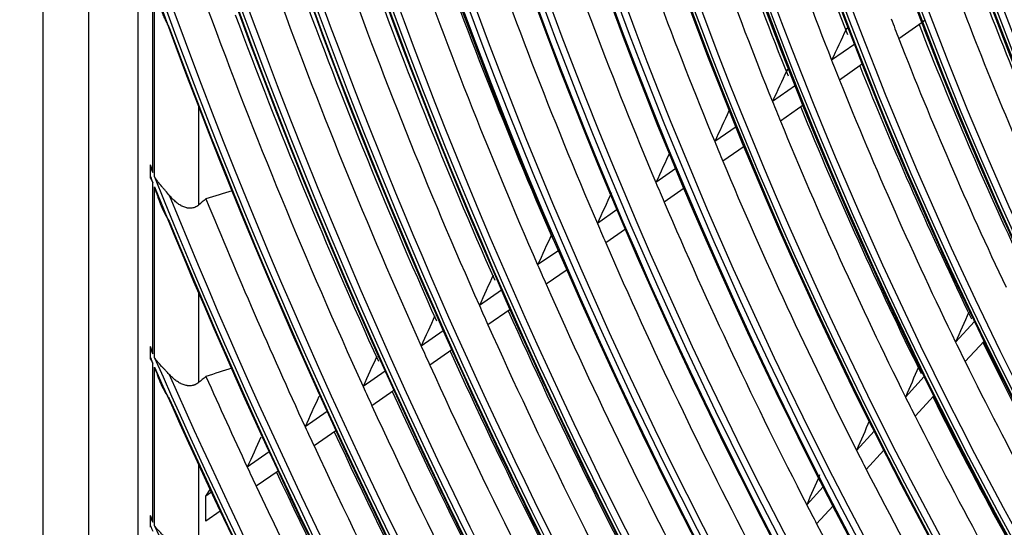
# Model space of a CAD drawing. Units: millimetres. Extents: x -8831 to 7518, y -90 to 6050.
# Drawn here: x -4706 to -4635, y 4580 to 4617 of the extents above; entities that cross this region are included whole.
import ezdxf

# ---------------------------------------------------------------- set-up
doc = ezdxf.new("R2010")
doc.units = ezdxf.units.MM
doc.layers.add('LG-Product', color=3, linetype='CONTINUOUS')

msp = doc.modelspace()

# ---------------------------------------------------------------- linework, layer by layer
at = {"layer": 'LG-Product'}
for p, q in [((-4704.324554, 5338.990566), (-4704.324554, 4526.004921)), ((-4701.029505, 5334.397773), (-4701.029505, 4521.412128)), ((-4697.477458, 4846.150521), (-4697.477458, 4533.091919)), ((-4696.379108, 4605.798402), (-4696.379108, 4619.404178)), ((-4696.256535, 4605.492474), (-4696.256535, 4619.063467)), ((-4640.783589, 4616.638623), (-4642.464111, 4615.469082)), ((-4640.551772, 4616.799953), (-4640.746015, 4616.664772)), ((-4646.101405, 4616.260967), (-4646.272934, 4616.141594)), ((-4645.648243, 4615.076283), (-4647.320759, 4613.912313)), ((-4645.090594, 4613.641209), (-4646.753259, 4612.484095)), ((-4650.40902, 4613.263129), (-4650.564124, 4613.155186)), ((-4649.945274, 4612.08581), (-4651.601702, 4610.933037)), ((-4693.074554, 4610.547587), (-4693.074554, 4603.447773)), ((-4649.375223, 4610.659367), (-4651.022889, 4609.512692)), ((-4654.222099, 4609.1094), (-4655.772347, 4608.030521)), ((-4653.640936, 4607.69069), (-4655.183584, 4606.617101)), ((-4696.555044, 4605.504513), (-4696.555044, 4606.238767)), ((-4658.574082, 4606.080684), (-4660.020519, 4605.074052)), ((-4696.379108, 4592.705077), (-4696.379108, 4605.066493)), ((-4696.256535, 4592.4251), (-4696.256535, 4604.762184)), ((-4657.982737, 4604.669061), (-4659.422559, 4603.667032)), ((-4662.818449, 4603.126862), (-4664.255411, 4602.126824)), ((-4662.218108, 4601.721499), (-4663.649099, 4600.725617)), ((-4667.049984, 4600.18197), (-4668.570418, 4599.123841)), ((-4666.441508, 4598.78227), (-4667.956325, 4597.728049)), ((-4671.178697, 4597.308637), (-4672.783363, 4596.191887)), ((-4693.074554, 4597.094887), (-4693.074554, 4590.631228)), ((-4670.562887, 4595.91404), (-4672.162299, 4594.800947)), ((-4636.98738, 4595.038642), (-4638.358565, 4593.544029)), ((-4675.389401, 4594.378243), (-4676.987363, 4593.266158)), ((-4636.306365, 4593.629768), (-4637.671513, 4592.141735)), ((-4696.555044, 4592.432366), (-4696.555044, 4593.107885)), ((-4674.766751, 4592.988406), (-4676.359885, 4591.879682)), ((-4696.379108, 4580.541427), (-4696.379108, 4592.031266)), ((-4696.256535, 4580.280907), (-4696.256535, 4591.75247)), ((-4679.591419, 4591.453893), (-4681.183428, 4590.345952)), ((-4640.62527, 4591.073285), (-4641.986722, 4589.589281)), ((-4678.962397, 4590.068491), (-4680.550026, 4588.963598)), ((-4639.933866, 4589.675735), (-4641.290082, 4588.197439)), ((-4683.78562, 4588.534984), (-4685.372416, 4587.43067)), ((-4683.150839, 4587.15359), (-4684.733528, 4586.052134)), ((-4644.246446, 4587.126147), (-4645.5214, 4585.736427)), ((-4687.972945, 4585.62086), (-4689.555068, 4584.519799)), ((-4643.545752, 4585.738724), (-4644.816327, 4584.353777)), ((-4693.074554, 4584.692758), (-4693.074554, 4578.678049)), ((-4687.332762, 4584.243225), (-4688.911082, 4583.144811)), ((-4647.931568, 4583.109306), (-4649.121783, 4581.811954)), ((-4692.544224, 4582.439528), (-4692.245686, 4582.90706)), ((-4692.154101, 4582.71103), (-4692.544224, 4582.439528)), ((-4692.544224, 4580.616364), (-4692.544224, 4582.439528)), ((-4647.222364, 4581.731158), (-4648.408915, 4580.4378)), ((-4696.555044, 4580.283156), (-4696.555044, 4580.916117)), ((-4691.508839, 4581.336929), (-4692.544224, 4580.616364))]:
    msp.add_line(p, q, dxfattribs=at)
for centre, major_axis in [((-4544.58213, 4623.494613), (103.990728, -180.117225)), ((-4544.58213, 4623.494613), (-103.571772, 179.391571)), ((-4544.349855, 4623.628717), (103.38572, -179.069319)), ((-4544.58213, 4623.494613), (99.678228, -172.647756)), ((-4544.58213, 4623.494613), (-99.259272, 171.922102)), ((-4544.349855, 4623.628717), (99.07322, -171.59985)), ((-4544.58213, 4623.494613), (95.365728, -165.178287)), ((-4544.58213, 4623.494613), (-94.946772, 164.452633)), ((-4544.349855, 4623.628717), (94.76072, -164.130381)), ((-4544.58213, 4623.494613), (90.959478, -157.546438)), ((-4544.58213, 4623.494613), (-90.728022, 157.145543)), ((-4544.349855, 4623.628717), (90.54197, -156.823292)), ((-4544.58213, 4623.494613), (86.646978, -150.076969)), ((-4544.58213, 4623.494613), (-86.415522, 149.676074)), ((-4544.349855, 4623.628717), (86.22947, -149.353822)), ((-4544.58213, 4623.494613), (82.334478, -142.6075)), ((-4544.58213, 4623.494613), (-82.103022, 142.206605)), ((-4544.349855, 4623.628717), (81.91697, -141.884353)), ((-4544.58213, 4623.494613), (78.021978, -135.138031)), ((-4544.58213, 4623.494613), (-77.790522, 134.737136)), ((-4544.349855, 4623.628717), (77.60447, -134.414884)), ((-4544.58213, 4623.494613), (73.709478, -127.668561)), ((-4544.58213, 4623.494613), (-73.478022, 127.267667)), ((-4544.349855, 4623.628717), (73.29197, -126.945415)), ((-4544.58213, 4623.494613), (69.396978, -120.199092)), ((-4544.58213, 4623.494613), (-69.165522, 119.798198)), ((-4544.349855, 4623.628717), (68.97947, -119.475946)), ((-4544.58213, 4623.494613), (65.084478, -112.729623)), ((-4544.58213, 4623.494613), (-64.853022, 112.328729)), ((-4544.349855, 4623.628717), (64.66697, -112.006477)), ((-4544.58213, 4623.494613), (60.865728, -105.422534)), ((-4544.58213, 4623.494613), (-60.446772, 104.69688)), ((-4544.349855, 4623.628717), (60.26072, -104.374628))]:
    msp.add_ellipse(centre, major_axis=major_axis, ratio=0.577350269, dxfattribs=at)
for centre, major_axis, ratio, start_param, end_param in [((-4544.349855, 4623.628717), (-104.17678, 180.439477), 0.577350269, 3.926990835, 6.283185307), ((-4544.349855, 4623.628717), (-99.86428, 172.970008), 0.577350269, 3.926990824, 6.283185307), ((-4544.349855, 4623.628717), (-95.55178, 165.500538), 0.577350269, 3.926990813, 6.283185307), ((-4544.349855, 4623.628717), (-91.14553, 157.86869), 0.577350269, 3.926990823, 6.283185307), ((-4544.349855, 4623.628717), (-104.17678, 180.439477), 0.577350269, 0.785398179, 3.926990835), ((-4544.349855, 4623.628717), (-99.86428, 172.970008), 0.577350269, 0.785398183, 3.926990824), ((-4544.349855, 4623.628717), (-95.55178, 165.500538), 0.577350269, 0.785398187, 3.926990861), ((-4544.349855, 4623.628717), (-91.14553, 157.86869), 0.577350269, 0.778820438, 3.926990823), ((-4544.349855, 4623.628717), (-86.83303, 150.39922), 0.577350269, 0.785398152, 3.92699081), ((-4544.58213, 4623.494613), (-107.978022, 187.02342), 0.577350269, 0.901586834, 2.226344276), ((-4544.349855, 4623.628717), (-82.52053, 142.929751), 0.577350269, 0.785398155, 3.926990796), ((-4544.58213, 4623.494613), (108.209478, -187.424314), 0.577350269, 4.060257429, 5.352472123), ((-4544.349855, 4623.628717), (-78.20803, 135.460282), 0.577350269, 0.785398158, 3.926990839), ((-4544.349855, 4623.628717), (107.79197, -186.701168), 0.577350269, 4.071739362, 5.353038599), ((-4544.349855, 4623.628717), (-73.89553, 127.990813), 0.577350269, 0.785398162, 3.926990824), ((-4544.349855, 4623.628717), (-69.58303, 120.521344), 0.577350269, 0.785398166, 3.926990808), ((-4544.349855, 4623.628717), (-108.39553, 187.746566), 0.577350269, 0.964341576, 2.177251078), ((-4544.349855, 4623.628717), (-65.27053, 113.051875), 0.577350269, 0.785398171, 3.92699079), ((-4544.58213, 4623.494613), (-112.290522, 194.492889), 0.577350269, 1.086157617, 2.050040475), ((-4544.58213, 4623.494613), (112.521978, -194.893783), 0.577350269, 4.234312742, 5.185191159), ((-4544.349855, 4623.628717), (112.10447, -194.170637), 0.577350269, 4.239790009, 5.184987951), ((-4544.349855, 4623.628717), (-112.70803, 195.216035), 0.577350269, 1.114352428, 2.027240226), ((-4544.58213, 4623.494613), (-116.603022, 201.962358), 0.577350269, 1.188655904, 1.94899895), ((-4544.58213, 4623.494613), (116.834478, -202.363253), 0.577350269, 4.334867003, 5.086022559), ((-4544.349855, 4623.628717), (116.41697, -201.640106), 0.577350269, 4.339220282, 5.085557678), ((-4540.339489, 4625.944102), (-86.646978, 150.076969), 0.577350269, 1.200219725, 1.313464301), ((-4540.571765, 4625.809998), (-86.22947, 149.353822), 0.577350269, 1.198551983, 1.309668798), ((-4542.46081, 4624.719357), (-86.0625, 149.064623), 0.577350269, 1.196093152, 1.317878755), ((-4544.349855, 4623.628717), (-117.02053, 202.685504), 0.577350269, 1.209267886, 1.932324768), ((-4540.339489, 4625.944102), (-90.959478, 157.546438), 0.577350269, 1.214262181, 1.328414891), ((-4540.571765, 4625.809998), (-90.54197, 156.823292), 0.577350269, 1.212744539, 1.324885844), ((-4542.46081, 4624.719357), (-90.375, 156.534092), 0.577350269, 1.210437857, 1.332696033), ((-4542.46081, 4624.719357), (-94.59375, 163.841181), 0.577350269, 1.223155763, 1.345829525), ((-4542.46081, 4624.719357), (-98.90625, 171.31065), 0.577350269, 1.234995267, 1.358053207), ((-4542.46081, 4624.719357), (-103.21875, 178.780119), 0.577350269, 1.245813589, 1.369220409), ((-4540.339489, 4625.944102), (-108.209478, 187.424314), 0.577350269, 1.258878333, 1.375871976), ((-4542.46081, 4624.719357), (-107.625, 186.411968), 0.577350269, 1.255945285, 1.379677067), ((-4540.339489, 4625.944102), (-112.521978, 194.893783), 0.577350269, 1.267835288, 1.385391403), ((-4542.46081, 4624.719357), (-111.9375, 193.881437), 0.577350269, 1.265068177, 1.389091166), ((-4540.339489, 4625.944102), (-116.834478, 202.363253), 0.577350269, 1.276115239, 1.394188818), ((-4544.58213, 4623.494613), (-120.915522, 209.431827), 0.577350269, 1.2654242, 1.872936788), ((-4542.46081, 4624.719357), (-116.25, 201.350906), 0.577350269, 1.27349735, 1.397788277), ((-4540.339489, 4625.944102), (-78.021978, 135.138031), 0.577350269, 1.294397601, 1.409221188), ((-4544.58213, 4623.494613), (121.146978, -209.832722), 0.577350269, 4.410673599, 5.010901171), ((-4544.349855, 4623.628717), (120.72947, -209.109575), 0.577350269, 4.414501205, 5.010276756), ((-4542.46081, 4624.719357), (-77.4375, 134.125684), 0.577350269, 1.293261329, 1.413918217), ((-4542.46081, 4624.719357), (-120.5625, 208.820375), 0.577350269, 1.28130961, 1.405847941), ((-4540.339489, 4625.944102), (-121.146978, 209.832722), 0.577350269, 1.288684984, 1.402344023), ((-4542.46081, 4624.719357), (-81.75, 141.595154), 0.577350269, 1.301418111, 1.311062089), ((-4540.339489, 4625.944102), (-82.334478, 142.6075), 0.577350269, 1.312006255, 1.427764531), ((-4540.571765, 4625.809998), (-81.91697, 141.884353), 0.577350269, 1.31053217, 1.336247334), ((-4544.349855, 4623.628717), (-121.33303, 210.154973), 0.577350269, 1.282209354, 1.8593833), ((-4579.432172, 4645.7286), (136.361451, 268.465297), 0.156204872, 1.760056433, 1.768388557), ((-4542.46081, 4624.719357), (-81.75, 141.595154), 0.577350269, 1.311062089, 1.432317805), ((-4542.46081, 4624.719357), (-86.0625, 149.064623), 0.577350269, 1.317878755, 1.326992846), ((-4578.041341, 4648.800134), (143.669638, 282.852567), 0.156207935, 1.775930864, 1.783829032), ((-4540.339489, 4625.944102), (-86.646978, 150.076969), 0.577350269, 1.327779404, 1.444363995), ((-4542.46081, 4624.719357), (-86.0625, 149.064623), 0.577350269, 1.326992846, 1.448778449), ((-4542.46081, 4624.719357), (-90.375, 156.534092), 0.577350269, 1.332696033, 1.341337551), ((-4576.685343, 4651.802643), (150.813631, 296.918014), 0.156206314, 1.789949268, 1.797466298), ((-4540.339489, 4625.944102), (-90.959478, 157.546438), 0.577350269, 1.341991652, 1.459314585), ((-4542.46081, 4624.719357), (-90.375, 156.534092), 0.577350269, 1.341337551, 1.463595727), ((-4542.46081, 4624.719357), (-94.59375, 163.841181), 0.577350269, 1.345829525, 1.354055456), ((-4575.296626, 4654.873235), (158.119336, 311.301023), 0.156207056, 1.80296179, 1.810126563), ((-4542.46081, 4624.719357), (-94.59375, 163.841181), 0.577350269, 1.354055456, 1.476729219), ((-4544.58213, 4623.494613), (-125.228022, 216.901296), 0.577350269, 1.324591258, 1.326522982), ((-4544.58213, 4623.494613), (125.459478, -217.302191), 0.577350269, 4.469259364, 4.471177716), ((-4544.58213, 4623.494613), (-125.228022, 216.901296), 0.577350269, 1.327865144, 1.810934046), ((-4542.46081, 4624.719357), (-98.90625, 171.31065), 0.577350269, 1.358053207, 1.365894961), ((-4544.58213, 4623.494613), (125.459478, -217.302191), 0.577350269, 4.472510637, 4.949492963), ((-4573.907988, 4657.943846), (165.424927, 325.683818), 0.156207616, 1.814817528, 1.821662568), ((-4544.349855, 4623.628717), (125.04197, -216.579044), 0.577350269, 4.476020644, 4.948757317), ((-4542.46081, 4624.719357), (-124.875, 216.289845), 0.577350269, 1.340494163, 1.413338269), ((-4542.46081, 4624.719357), (-98.90625, 171.31065), 0.577350269, 1.365894961, 1.488952901), ((-4544.349855, 4623.628717), (-125.64553, 217.624442), 0.577350269, 1.342230401, 1.799362253), ((-4542.46081, 4624.719357), (-103.21875, 178.780119), 0.577350269, 1.369220409, 1.376713283), ((-4572.508285, 4661.06907), (172.868208, 340.344346), 0.156194527, 1.825865, 1.832413012), ((-4542.46081, 4624.719357), (-103.21875, 178.780119), 0.577350269, 1.376713283, 1.500120103), ((-4542.46081, 4624.719357), (-107.625, 186.411968), 0.577350269, 1.379677067, 1.386844979), ((-4571.103318, 4664.15008), (180.191832, 354.756947), 0.156206681, 1.835834454, 1.842115235), ((-4542.46081, 4624.719357), (-107.625, 186.411968), 0.577350269, 1.386844979, 1.510576761), ((-4542.46081, 4624.719357), (-111.9375, 193.881437), 0.577350269, 1.389091166, 1.395967871), ((-4540.339489, 4625.944102), (-112.521978, 194.893783), 0.577350269, 1.396206999, 1.516291097), ((-4569.712288, 4667.222359), (187.50002, 369.14398), 0.156208653, 1.845007968, 1.851043397), ((-4581.54605, 4643.874485), (124.996451, 264.944861), 0.105110169, 1.802902483, 1.811234744), ((-4542.46081, 4624.719357), (-111.9375, 193.881437), 0.577350269, 1.395967871, 1.51999086), ((-4544.58213, 4623.494613), (-129.540522, 224.370765), 0.577350269, 1.377882905, 1.379600484), ((-4542.46081, 4624.719357), (-116.25, 201.350906), 0.577350269, 1.397788277, 1.404397044), ((-4540.339489, 4625.944102), (-116.834478, 202.363253), 0.577350269, 1.404585112, 1.525088512), ((-4542.46081, 4624.719357), (-86.0625, 149.064623), 0.577350269, 1.448778449, 1.45789254), ((-4540.339489, 4625.944102), (-86.646978, 150.076969), 0.577350269, 1.455355471, 1.575263689), ((-4544.58213, 4623.494613), (129.771978, -224.77166), 0.577350269, 4.522119907, 4.523827744), ((-4544.58213, 4623.494613), (-129.540522, 224.370765), 0.577350269, 1.380794537, 1.758311143), ((-4568.327912, 4670.290082), (194.800962, 383.519153), 0.156206506, 1.853484406, 1.85929353), ((-4544.58213, 4623.494613), (129.771978, -224.77166), 0.577350269, 4.525015054, 4.897289903), ((-4542.46081, 4624.719357), (-116.25, 201.350906), 0.577350269, 1.404397044, 1.528687971), ((-4580.26493, 4646.85113), (131.700655, 279.153261), 0.105115246, 1.818785764, 1.826683798), ((-4542.46081, 4624.719357), (-86.0625, 149.064623), 0.577350269, 1.45789254, 1.579678142), ((-4544.349855, 4623.628717), (129.35447, -224.048513), 0.577350269, 4.528305933, 4.896472027), ((-4542.46081, 4624.719357), (-129.1875, 223.759314), 0.577350269, 1.392192179, 1.420317933), ((-4542.46081, 4624.719357), (-120.5625, 208.820375), 0.577350269, 1.405847941, 1.412209304), ((-4544.349855, 4623.628717), (-129.95803, 225.093912), 0.577350269, 1.393449657, 1.748142996), ((-4566.937179, 4673.362272), (202.108791, 397.905557), 0.156208092, 1.861355943, 1.866955317), ((-4540.339489, 4625.944102), (-121.146978, 209.832722), 0.577350269, 1.412351716, 1.533243717), ((-4542.46081, 4624.719357), (-90.375, 156.534092), 0.577350269, 1.463595727, 1.472237244), ((-4540.339489, 4625.944102), (-90.959478, 157.546438), 0.577350269, 1.469737479, 1.590214279), ((-4542.46081, 4624.719357), (-120.5625, 208.820375), 0.577350269, 1.412209304, 1.536747635), ((-4542.46081, 4624.719357), (-90.375, 156.534092), 0.577350269, 1.472237244, 1.59449542), ((-4542.46081, 4624.719357), (-124.875, 216.289845), 0.577350269, 1.413338269, 1.419470443), ((-4579.019859, 4649.755732), (138.248685, 293.033122), 0.105113712, 1.832802683, 1.840319625), ((-4565.563498, 4676.421996), (209.398297, 412.262252), 0.156200626, 1.868658065, 1.874062974), ((-4540.339489, 4625.944102), (-125.459478, 217.302191), 0.577350269, 1.419575166, 1.540825083), ((-4542.46081, 4624.719357), (-124.875, 216.289845), 0.577350269, 1.419470443, 1.544237962), ((-4542.46081, 4624.719357), (-94.59375, 163.841181), 0.577350269, 1.476729219, 1.48495515), ((-4542.46081, 4624.719357), (-129.1875, 223.759314), 0.577350269, 1.420317933, 1.426237162), ((-4542.46081, 4624.719357), (-94.59375, 163.841181), 0.577350269, 1.48495515, 1.607628912), ((-4540.339489, 4625.944102), (-129.771978, 224.77166), 0.577350269, 1.42630823, 1.54789154), ((-4577.745516, 4652.726311), (144.944267, 307.225271), 0.105113414, 1.845813191, 1.85297794), ((-4542.46081, 4624.719357), (-129.1875, 223.759314), 0.577350269, 1.426237162, 1.551217627), ((-4542.46081, 4624.719357), (-98.90625, 171.31065), 0.577350269, 1.488952901, 1.496794655), ((-4544.58213, 4623.494613), (-133.853022, 231.840234), 0.577350269, 1.424169455, 1.425726702), ((-4544.58213, 4623.494613), (134.084478, -232.241129), 0.577350269, 4.568082908, 4.569632644), ((-4544.58213, 4623.494613), (-133.853022, 231.840234), 0.577350269, 1.42680971, 1.712526174), ((-4542.46081, 4624.719357), (-98.90625, 171.31065), 0.577350269, 1.496794655, 1.619852595)]:
    msp.add_ellipse(centre, major_axis=major_axis, ratio=ratio, start_param=start_param, end_param=end_param, dxfattribs=at)
for points, knots in [([(-4696.256535, 4619.063467), (-4696.19206, 4618.819175), (-4696.123491, 4618.577046), (-4696.01337, 4618.217677), (-4695.975475, 4618.098624), (-4695.896984, 4617.862087), (-4695.856391, 4617.744602), (-4695.772033, 4617.511358), (-4695.728273, 4617.395597), (-4695.636847, 4617.166061), (-4695.589194, 4617.05228), (-4695.48875, 4616.827148), (-4695.435996, 4616.715782), (-4695.365348, 4616.578621), (-4695.350978, 4616.551293), (-4695.321694, 4616.496867), (-4695.30677, 4616.469753), (-4695.261127, 4616.388918), (-4695.22959, 4616.335762), (-4695.196525, 4616.283574)], [0, 0, 0, 0, 0.25, 0.25, 0.375, 0.375, 0.5, 0.5, 0.625, 0.625, 0.75, 0.75, 0.875, 0.875, 0.90625, 0.90625, 0.9375, 0.9375, 1, 1, 1, 1]), ([(-4646.272934, 4616.141594), (-4646.265293, 4616.157821), (-4646.256684, 4616.172756), (-4646.237606, 4616.20014), (-4646.227121, 4616.212605), (-4646.206606, 4616.23262), (-4646.197112, 4616.240469), (-4646.187237, 4616.247338)], [0, 0, 0, 0, 0.357590791, 0.357590791, 0.715181583, 0.715181583, 1, 1, 1, 1]), ([(-4650.564124, 4613.155186), (-4650.55665, 4613.171166), (-4650.54816, 4613.186016), (-4650.533893, 4613.206585), (-4650.528867, 4613.213173), (-4650.518347, 4613.225682), (-4650.5129, 4613.231552), (-4650.498166, 4613.24595), (-4650.488588, 4613.253881), (-4650.478542, 4613.260849)], [0, 0, 0, 0, 0.35596568, 0.35596568, 0.53394852, 0.53394852, 0.71193136, 0.71193136, 1, 1, 1, 1]), ([(-4696.549201, 4605.384077), (-4696.521968, 4605.330584), (-4696.494158, 4605.27738), (-4696.437438, 4605.171521), (-4696.408501, 4605.118821), (-4696.379108, 4605.066493)], [0, 0, 0, 0, 0.5, 0.5, 1, 1, 1, 1]), ([(-4695.196525, 4604.160113), (-4695.283291, 4604.264963), (-4695.373864, 4604.369856), (-4695.489194, 4604.503326), (-4695.512392, 4604.530169), (-4695.558784, 4604.583969), (-4695.628343, 4604.664816), (-4695.697511, 4604.746332), (-4695.834572, 4604.910809), (-4695.924232, 4605.0224), (-4696.053427, 4605.194646), (-4696.095614, 4605.252868), (-4696.157267, 4605.341627), (-4696.187687, 4605.386362), (-4696.217443, 4605.431669), (-4696.237126, 4605.462004), (-4696.246901, 4605.477256), (-4696.256535, 4605.492474)], [0, 0, 0, 0, 0.25, 0.25, 0.3125, 0.3125, 0.375, 0.5, 0.5, 0.75, 0.75, 0.875, 0.875, 0.9375, 0.96875, 0.96875, 1, 1, 1, 1]), ([(-4696.256535, 4604.762184), (-4696.224027, 4604.652044), (-4696.190477, 4604.542439), (-4696.121175, 4604.324508), (-4696.085415, 4604.21615), (-4696.011437, 4604.000696), (-4695.973261, 4603.893721), (-4695.894309, 4603.681616), (-4695.853524, 4603.57645), (-4695.768887, 4603.368072), (-4695.72504, 4603.264859), (-4695.633594, 4603.060685), (-4695.586007, 4602.959719), (-4695.485936, 4602.760543), (-4695.433486, 4602.66232), (-4695.3495, 4602.517767), (-4695.32061, 4602.470051), (-4695.260516, 4602.37578), (-4695.229321, 4602.329221), (-4695.196525, 4602.28343)], [0, 0, 0, 0, 0.125, 0.125, 0.25, 0.25, 0.375, 0.375, 0.5, 0.5, 0.625, 0.625, 0.75, 0.75, 0.875, 0.875, 0.9375, 0.9375, 1, 1, 1, 1]), ([(-4693.074554, 4603.447773), (-4693.115118, 4603.413255), (-4693.199405, 4603.351718), (-4693.290097, 4603.305374), (-4693.360594, 4603.276495), (-4693.384507, 4603.267849), (-4693.42101, 4603.256387), (-4693.433294, 4603.252817), (-4693.457846, 4603.24624), (-4693.519328, 4603.231166), (-4693.581304, 4603.22272), (-4693.68104, 4603.216948), (-4693.731194, 4603.217933), (-4693.79422, 4603.223678), (-4693.806862, 4603.225056), (-4693.832076, 4603.228243), (-4693.869751, 4603.233665), (-4693.907012, 4603.240924), (-4693.981021, 4603.257705), (-4694.02968, 4603.271899), (-4694.125811, 4603.305518), (-4694.173283, 4603.324946), (-4694.243693, 4603.357588), (-4694.267033, 4603.369055), (-4694.313445, 4603.393093), (-4694.336379, 4603.405593), (-4694.404432, 4603.444423), (-4694.448802, 4603.472079), (-4694.579313, 4603.559643), (-4694.662874, 4603.624113), (-4694.784074, 4603.728111), (-4694.823778, 4603.764003), (-4694.882377, 4603.819523), (-4694.901751, 4603.83831), (-4694.94019, 4603.876424), (-4694.959268, 4603.895764), (-4695.053738, 4603.993575), (-4695.12638, 4604.075348), (-4695.196525, 4604.160113)], [0, 0, 0, 0, 0.0625, 0.125, 0.125, 0.15625, 0.15625, 0.171875, 0.171875, 0.1875, 0.25, 0.25, 0.3125, 0.3125, 0.328125, 0.328125, 0.34375, 0.375, 0.375, 0.4375, 0.4375, 0.5, 0.5, 0.53125, 0.53125, 0.5625, 0.5625, 0.625, 0.625, 0.75, 0.75, 0.8125, 0.8125, 0.84375, 0.84375, 0.875, 0.875, 1, 1, 1, 1]), ([(-4696.549201, 4592.321754), (-4696.521961, 4592.272774), (-4696.480244, 4592.199742), (-4696.437294, 4592.127329), (-4696.408392, 4592.079187), (-4696.393798, 4592.055167), (-4696.379108, 4592.031266)], [0, 0, 0, 0, 0.5, 0.75, 0.75, 1, 1, 1, 1]), ([(-4695.196525, 4591.218676), (-4695.28389, 4591.313862), (-4695.374774, 4591.408695), (-4695.490208, 4591.529201), (-4695.513387, 4591.5534), (-4695.559864, 4591.602048), (-4695.583173, 4591.626508), (-4695.652817, 4591.69996), (-4695.698991, 4591.749152), (-4695.836055, 4591.897982), (-4695.925472, 4591.998889), (-4696.054212, 4592.154847), (-4696.096232, 4592.207596), (-4696.157644, 4592.288098), (-4696.187946, 4592.328694), (-4696.217591, 4592.369849), (-4696.237204, 4592.397414), (-4696.246948, 4592.411282), (-4696.256535, 4592.4251)], [0, 0, 0, 0, 0.25, 0.25, 0.3125, 0.3125, 0.375, 0.375, 0.5, 0.5, 0.75, 0.75, 0.875, 0.875, 0.9375, 0.96875, 0.96875, 1, 1, 1, 1]), ([(-4696.256535, 4591.75247), (-4696.223958, 4591.651173), (-4696.190337, 4591.550403), (-4696.120918, 4591.350188), (-4696.085108, 4591.250702), (-4696.011055, 4591.053025), (-4695.972815, 4590.954847), (-4695.893763, 4590.760345), (-4695.852934, 4590.663965), (-4695.768221, 4590.47313), (-4695.724343, 4590.378673), (-4695.632853, 4590.191982), (-4695.585252, 4590.099742), (-4695.485177, 4589.917989), (-4695.432736, 4589.828462), (-4695.348791, 4589.696933), (-4695.31991, 4589.653543), (-4695.259881, 4589.567965), (-4695.228872, 4589.525964), (-4695.196525, 4589.484987)], [0, 0, 0, 0, 0.125, 0.125, 0.25, 0.25, 0.375, 0.375, 0.5, 0.5, 0.625, 0.625, 0.75, 0.75, 0.875, 0.875, 0.9375, 0.9375, 1, 1, 1, 1]), ([(-4693.074554, 4590.631228), (-4693.15326, 4590.56588), (-4693.237719, 4590.513582), (-4693.350694, 4590.464998), (-4693.385145, 4590.451689), (-4693.420448, 4590.440313), (-4693.444175, 4590.433164), (-4693.456129, 4590.42981), (-4693.515893, 4590.41425), (-4693.564073, 4590.405552), (-4693.661113, 4590.395054), (-4693.709971, 4590.393255), (-4693.783734, 4590.395412), (-4693.808401, 4590.396941), (-4693.845518, 4590.400421), (-4693.857926, 4590.401781), (-4693.882646, 4590.404873), (-4693.944256, 4590.413541), (-4694.00495, 4590.426693), (-4694.101034, 4590.452767), (-4694.14856, 4590.468321), (-4694.242688, 4590.503947), (-4694.289288, 4590.52402), (-4694.358551, 4590.557227), (-4694.381557, 4590.568829), (-4694.427024, 4590.592841), (-4694.449526, 4590.605268), (-4694.56095, 4590.66938), (-4694.64665, 4590.726923), (-4694.812531, 4590.85201), (-4694.892701, 4590.919575), (-4695.009412, 4591.027328), (-4695.047759, 4591.064356), (-4695.123154, 4591.140243), (-4695.160161, 4591.179056), (-4695.196525, 4591.218676)], [0, 0, 0, 0, 0.125, 0.125, 0.15625, 0.171875, 0.171875, 0.1875, 0.1875, 0.25, 0.25, 0.3125, 0.3125, 0.34375, 0.34375, 0.359375, 0.359375, 0.375, 0.4375, 0.4375, 0.5, 0.5, 0.5625, 0.5625, 0.59375, 0.59375, 0.625, 0.625, 0.75, 0.75, 0.875, 0.875, 0.9375, 0.9375, 1, 1, 1, 1]), ([(-4695.196525, 4579.170348), (-4695.284446, 4579.258238), (-4695.375651, 4579.345481), (-4695.491265, 4579.456223), (-4695.514469, 4579.478455), (-4695.560979, 4579.523143), (-4695.584319, 4579.545633), (-4695.654129, 4579.613259), (-4695.700344, 4579.658512), (-4695.837376, 4579.795389), (-4695.926568, 4579.888141), (-4696.054902, 4580.031677), (-4696.096775, 4580.080253), (-4696.157974, 4580.154461), (-4696.188172, 4580.191901), (-4696.217722, 4580.22989), (-4696.237272, 4580.255343), (-4696.24699, 4580.268158), (-4696.256535, 4580.280907)], [0, 0, 0, 0, 0.25, 0.25, 0.3125, 0.3125, 0.375, 0.375, 0.5, 0.5, 0.75, 0.75, 0.875, 0.875, 0.9375, 0.96875, 0.96875, 1, 1, 1, 1])]:
    msp.add_open_spline(points, degree=3, knots=knots, dxfattribs=at)
for points in [[(-4696.555044, 4606.238767), (-4696.555044, 4606.280186), (-4696.553149, 4606.322796), (-4696.549201, 4606.366694)], [(-4696.379108, 4605.798402), (-4696.437816, 4605.986729), (-4696.494461, 4606.176172), (-4696.549201, 4606.366694)], [(-4696.549201, 4605.384077), (-4696.553109, 4605.422738), (-4696.555044, 4605.463089), (-4696.555044, 4605.504513)], [(-4690.655179, 4604.473309), (-4691.284923, 4604.281601), (-4691.914605, 4604.090206), (-4692.544224, 4603.899131)], [(-4692.544224, 4603.899131), (-4692.720996, 4603.748659), (-4692.897772, 4603.598206), (-4693.074554, 4603.447773)], [(-4696.555044, 4593.107885), (-4696.555044, 4593.146), (-4696.553145, 4593.185264), (-4696.549201, 4593.225768)], [(-4696.379108, 4592.705077), (-4696.437793, 4592.877535), (-4696.49444, 4593.051115), (-4696.549201, 4593.225768)], [(-4696.549201, 4592.321754), (-4696.553104, 4592.357128), (-4696.555044, 4592.394208), (-4696.555044, 4592.432366)], [(-4690.655179, 4591.684727), (-4691.2849, 4591.480127), (-4691.914583, 4591.27575), (-4692.544224, 4591.0716)], [(-4692.544224, 4591.0716), (-4692.720998, 4590.924795), (-4692.897774, 4590.778004), (-4693.074554, 4590.631228)], [(-4696.555044, 4580.916117), (-4696.555044, 4580.951884), (-4696.553138, 4580.988733), (-4696.549201, 4581.026735)], [(-4696.379108, 4580.541427), (-4696.437778, 4580.702092), (-4696.494428, 4580.863881), (-4696.549201, 4581.026735)], [(-4696.549201, 4580.179675), (-4696.553101, 4580.212676), (-4696.555044, 4580.247173), (-4696.555044, 4580.283156)]]:
    msp.add_open_spline(points, degree=3, dxfattribs=at)

doc.saveas('drawing.dxf')
